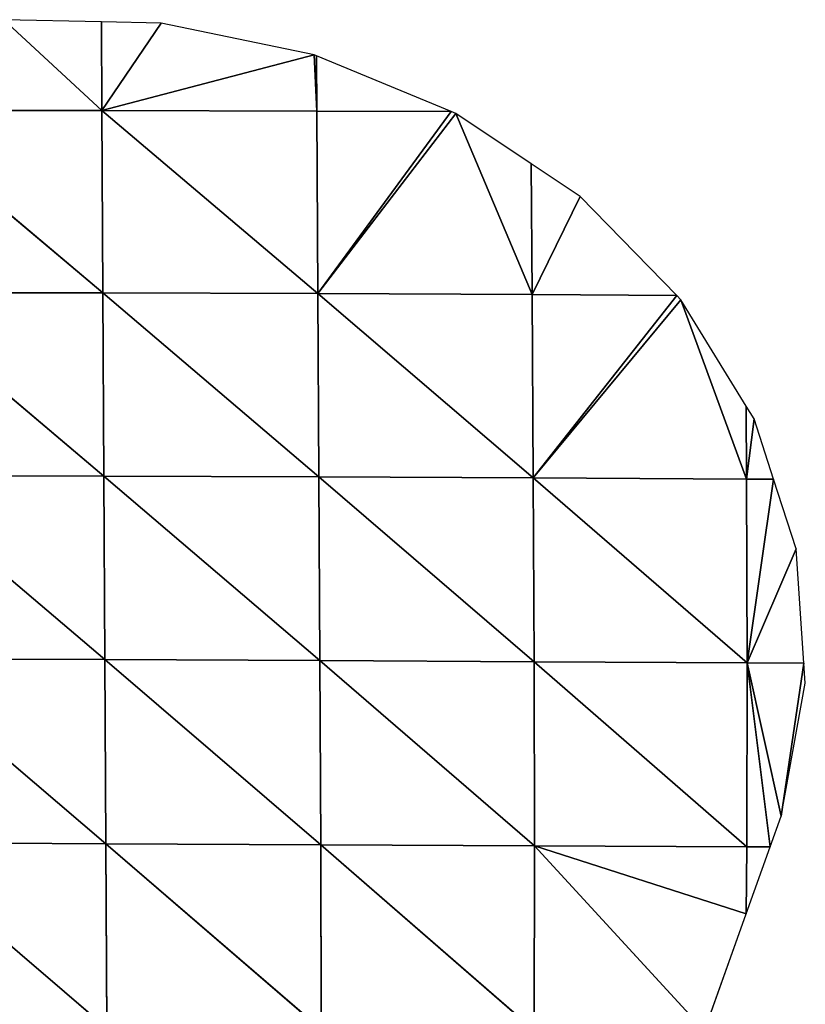
# Model space of a CAD drawing. Extents: x 0 to 1199, y 0 to 2196.
# Drawn here: x 1159 to 1199, y 1100 to 1150 of the extents above; entities that cross this region are included whole.
import ezdxf

# ---------------------------------------------------------------- set-up
doc = ezdxf.new("R2010")
doc.units = 0
doc.header["$LTSCALE"] = 25.4
doc.layers.get('0').update_dxf_attribs({"color": 13, "linetype": 'CONTINUOUS'})

msp = doc.modelspace()

# ---------------------------------------------------------------- linework, layer by layer
at = {"color": 157}
for p, q in [((1158.146, 1149.971, 10.303), (1163.142, 1145.331, 13.272)), ((1163.123, 1149.861, 10.303), (1158.146, 1149.971, 10.303)), ((1158.146, 1149.971, 10.303), (1163.142, 1145.331, 13.272)), ((1166.178, 1149.794, 10.303), (1163.123, 1149.861, 10.303)), ((1163.123, 1149.861, 10.303), (1163.142, 1145.331, 13.272)), ((1163.123, 1149.861, 10.303), (1163.142, 1145.331, 13.272)), ((1166.178, 1149.794, 10.303), (1163.142, 1145.331, 13.272)), ((1166.178, 1149.794, 10.303), (1163.142, 1145.331, 13.272)), ((1173.986, 1148.173, 10.303), (1166.178, 1149.794, 10.303)), ((1173.986, 1148.173, 10.303), (1163.142, 1145.331, 13.272)), ((1173.986, 1148.173, 10.303), (1163.142, 1145.331, 13.272)), ((1173.986, 1148.173, 10.303), (1174.109, 1145.305, 11.893)), ((1174.094, 1148.128, 10.303), (1173.986, 1148.173, 10.303)), ((1173.986, 1148.173, 10.303), (1174.109, 1145.305, 11.893)), ((1180.979, 1145.28, 10.303), (1174.094, 1148.128, 10.303)), ((1174.094, 1148.128, 10.303), (1174.109, 1145.305, 11.893)), ((1174.094, 1148.128, 10.303), (1174.109, 1145.305, 11.893)), ((1163.142, 1145.331, 13.272), (1152.159, 1145.325, 12.834)), ((1163.142, 1145.331, 13.272), (1152.159, 1145.325, 12.834)), ((1152.159, 1145.325, 12.834), (1163.186, 1136.022, 18.513)), ((1152.159, 1145.325, 12.834), (1163.186, 1136.022, 18.513)), ((1174.109, 1145.305, 11.893), (1163.142, 1145.331, 13.272)), ((1163.142, 1145.331, 13.272), (1174.168, 1135.99, 16.816)), ((1163.142, 1145.331, 13.272), (1163.186, 1136.022, 18.513)), ((1163.142, 1145.331, 13.272), (1174.168, 1135.99, 16.816)), ((1174.109, 1145.305, 11.893), (1163.142, 1145.331, 13.272)), ((1163.142, 1145.331, 13.272), (1163.186, 1136.022, 18.513)), ((1180.979, 1145.28, 10.303), (1174.109, 1145.305, 11.893)), ((1174.109, 1145.305, 11.893), (1174.168, 1135.99, 16.816)), ((1180.979, 1145.28, 10.303), (1174.109, 1145.305, 11.893)), ((1174.109, 1145.305, 11.893), (1174.168, 1135.99, 16.816)), ((1180.979, 1145.28, 10.303), (1174.168, 1135.99, 16.816)), ((1180.979, 1145.28, 10.303), (1174.168, 1135.99, 16.816)), ((1181.219, 1145.181, 10.303), (1174.168, 1135.99, 16.816)), ((1181.219, 1145.181, 10.303), (1174.168, 1135.99, 16.816)), ((1181.219, 1145.181, 10.303), (1180.979, 1145.28, 10.303)), ((1181.219, 1145.181, 10.303), (1185.109, 1135.937, 13.331)), ((1181.219, 1145.181, 10.303), (1185.109, 1135.937, 13.331)), ((1185.065, 1142.612, 10.303), (1181.219, 1145.181, 10.303)), ((1185.065, 1142.612, 10.303), (1185.109, 1135.937, 13.331)), ((1187.552, 1140.952, 10.303), (1185.065, 1142.612, 10.303)), ((1185.065, 1142.612, 10.303), (1185.109, 1135.937, 13.331)), ((1187.552, 1140.952, 10.303), (1185.109, 1135.937, 13.331)), ((1187.552, 1140.952, 10.303), (1185.109, 1135.937, 13.331)), ((1192.485, 1135.897, 10.303), (1187.552, 1140.952, 10.303)), ((1152.184, 1136.028, 18.447), (1163.238, 1126.68, 22.923)), ((1163.186, 1136.022, 18.513), (1152.184, 1136.028, 18.447)), ((1152.184, 1136.028, 18.447), (1163.238, 1126.68, 22.923)), ((1163.186, 1136.022, 18.513), (1152.184, 1136.028, 18.447)), ((1174.168, 1135.99, 16.816), (1163.186, 1136.022, 18.513)), ((1163.186, 1136.022, 18.513), (1174.223, 1126.636, 20.54)), ((1174.168, 1135.99, 16.816), (1163.186, 1136.022, 18.513)), ((1163.186, 1136.022, 18.513), (1174.223, 1126.636, 20.54)), ((1163.186, 1136.022, 18.513), (1163.238, 1126.68, 22.923)), ((1163.186, 1136.022, 18.513), (1163.238, 1126.68, 22.923)), ((1185.109, 1135.937, 13.331), (1174.168, 1135.99, 16.816)), ((1174.168, 1135.99, 16.816), (1185.168, 1126.584, 16.645)), ((1174.168, 1135.99, 16.816), (1174.223, 1126.636, 20.54)), ((1174.168, 1135.99, 16.816), (1174.223, 1126.636, 20.54)), ((1174.168, 1135.99, 16.816), (1185.168, 1126.584, 16.645)), ((1185.109, 1135.937, 13.331), (1174.168, 1135.99, 16.816)), ((1192.485, 1135.897, 10.303), (1185.109, 1135.937, 13.331)), ((1185.109, 1135.937, 13.331), (1185.168, 1126.584, 16.645)), ((1185.109, 1135.937, 13.331), (1185.168, 1126.584, 16.645)), ((1192.485, 1135.897, 10.303), (1185.109, 1135.937, 13.331)), ((1192.485, 1135.897, 10.303), (1185.168, 1126.584, 16.645)), ((1192.485, 1135.897, 10.303), (1185.168, 1126.584, 16.645)), ((1192.7, 1135.677, 10.303), (1192.485, 1135.897, 10.303)), ((1192.7, 1135.677, 10.303), (1185.168, 1126.584, 16.645)), ((1192.7, 1135.677, 10.303), (1185.168, 1126.584, 16.645)), ((1192.7, 1135.677, 10.303), (1196.056, 1126.524, 11.22)), ((1192.7, 1135.677, 10.303), (1196.056, 1126.524, 11.22)), ((1196.037, 1130.239, 10.303), (1192.7, 1135.677, 10.303)), ((1196.037, 1130.239, 10.303), (1196.056, 1126.524, 11.22)), ((1196.433, 1129.593, 10.303), (1196.037, 1130.239, 10.303)), ((1196.037, 1130.239, 10.303), (1196.056, 1126.524, 11.22)), ((1196.433, 1129.593, 10.303), (1196.056, 1126.524, 11.22)), ((1196.433, 1129.593, 10.303), (1196.056, 1126.524, 11.22)), ((1197.432, 1126.515, 10.303), (1196.433, 1129.593, 10.303)), ((1163.238, 1126.68, 22.923), (1152.227, 1126.705, 23.627)), ((1152.227, 1126.705, 23.627), (1163.296, 1117.311, 26.354)), ((1163.238, 1126.68, 22.923), (1152.227, 1126.705, 23.627)), ((1152.227, 1126.705, 23.627), (1163.296, 1117.311, 26.354)), ((1163.238, 1126.68, 22.923), (1174.275, 1117.257, 23.071)), ((1174.223, 1126.636, 20.54), (1163.238, 1126.68, 22.923)), ((1163.238, 1126.68, 22.923), (1174.275, 1117.257, 23.071)), ((1163.238, 1126.68, 22.923), (1163.296, 1117.311, 26.354)), ((1174.223, 1126.636, 20.54), (1163.238, 1126.68, 22.923)), ((1163.238, 1126.68, 22.923), (1163.296, 1117.311, 26.354)), ((1174.223, 1126.636, 20.54), (1174.275, 1117.257, 23.071)), ((1174.223, 1126.636, 20.54), (1185.205, 1117.201, 18.277)), ((1174.223, 1126.636, 20.54), (1174.275, 1117.257, 23.071)), ((1185.168, 1126.584, 16.645), (1174.223, 1126.636, 20.54)), ((1174.223, 1126.636, 20.54), (1185.205, 1117.201, 18.277)), ((1185.168, 1126.584, 16.645), (1174.223, 1126.636, 20.54)), ((1196.056, 1126.524, 11.22), (1185.168, 1126.584, 16.645)), ((1185.168, 1126.584, 16.645), (1185.205, 1117.201, 18.277)), ((1185.168, 1126.584, 16.645), (1196.08, 1117.147, 12.236)), ((1185.168, 1126.584, 16.645), (1185.205, 1117.201, 18.277)), ((1185.168, 1126.584, 16.645), (1196.08, 1117.147, 12.236)), ((1196.056, 1126.524, 11.22), (1185.168, 1126.584, 16.645)), ((1197.432, 1126.515, 10.303), (1196.056, 1126.524, 11.22)), ((1196.056, 1126.524, 11.22), (1196.08, 1117.147, 12.236)), ((1197.432, 1126.515, 10.303), (1196.056, 1126.524, 11.22)), ((1196.056, 1126.524, 11.22), (1196.08, 1117.147, 12.236)), ((1197.432, 1126.515, 10.303), (1196.08, 1117.147, 12.236)), ((1197.432, 1126.515, 10.303), (1196.08, 1117.147, 12.236)), ((1198.582, 1122.972, 10.303), (1197.432, 1126.515, 10.303)), ((1198.582, 1122.972, 10.303), (1196.08, 1117.147, 12.236)), ((1198.582, 1122.972, 10.303), (1196.08, 1117.147, 12.236)), ((1198.982, 1117.133, 10.303), (1198.582, 1122.972, 10.303)), ((1152.281, 1117.352, 27.998), (1163.35, 1107.915, 28.688)), ((1152.281, 1117.352, 27.998), (1163.35, 1107.915, 28.688)), ((1163.296, 1117.311, 26.354), (1152.281, 1117.352, 27.998)), ((1163.296, 1117.311, 26.354), (1152.281, 1117.352, 27.998)), ((1163.296, 1117.311, 26.354), (1174.316, 1107.858, 24.409)), ((1174.275, 1117.257, 23.071), (1163.296, 1117.311, 26.354)), ((1174.275, 1117.257, 23.071), (1163.296, 1117.311, 26.354)), ((1163.296, 1117.311, 26.354), (1174.316, 1107.858, 24.409)), ((1163.296, 1117.311, 26.354), (1163.35, 1107.915, 28.688)), ((1163.296, 1117.311, 26.354), (1163.35, 1107.915, 28.688)), ((1174.275, 1117.257, 23.071), (1174.316, 1107.858, 24.409)), ((1174.275, 1117.257, 23.071), (1185.222, 1107.801, 18.496)), ((1185.205, 1117.201, 18.277), (1174.275, 1117.257, 23.071)), ((1185.205, 1117.201, 18.277), (1174.275, 1117.257, 23.071)), ((1174.275, 1117.257, 23.071), (1185.222, 1107.801, 18.496)), ((1174.275, 1117.257, 23.071), (1174.316, 1107.858, 24.409)), ((1185.205, 1117.201, 18.277), (1185.222, 1107.801, 18.496)), ((1185.205, 1117.201, 18.277), (1196.062, 1107.755, 11.326)), ((1185.205, 1117.201, 18.277), (1185.222, 1107.801, 18.496)), ((1185.205, 1117.201, 18.277), (1196.062, 1107.755, 11.326)), ((1196.08, 1117.147, 12.236), (1185.205, 1117.201, 18.277)), ((1196.08, 1117.147, 12.236), (1185.205, 1117.201, 18.277)), ((1196.08, 1117.147, 12.236), (1196.062, 1107.755, 11.326)), ((1196.08, 1117.147, 12.236), (1196.062, 1107.755, 11.326)), ((1196.08, 1117.147, 12.236), (1197.82, 1109.323, 10.303)), ((1196.08, 1117.147, 12.236), (1197.258, 1107.751, 10.303)), ((1196.08, 1117.147, 12.236), (1197.258, 1107.751, 10.303)), ((1198.982, 1117.133, 10.303), (1196.08, 1117.147, 12.236)), ((1196.08, 1117.147, 12.236), (1197.82, 1109.323, 10.303)), ((1198.982, 1117.133, 10.303), (1196.08, 1117.147, 12.236)), ((1198.982, 1117.133, 10.303), (1197.82, 1109.323, 10.303)), ((1198.982, 1117.133, 10.303), (1197.82, 1109.323, 10.303)), ((1199.052, 1116.113, 10.303), (1198.982, 1117.133, 10.303)), ((1197.82, 1109.323, 10.303), (1199.052, 1116.113, 10.303)), ((1197.258, 1107.751, 10.303), (1197.82, 1109.323, 10.303)), ((1163.35, 1107.915, 28.688), (1152.341, 1107.969, 31.389)), ((1152.341, 1107.969, 31.389), (1163.4, 1098.505, 30.044)), ((1152.341, 1107.969, 31.389), (1163.4, 1098.505, 30.044)), ((1163.35, 1107.915, 28.688), (1152.341, 1107.969, 31.389)), ((1163.35, 1107.915, 28.688), (1174.341, 1098.447, 24.531)), ((1163.35, 1107.915, 28.688), (1163.4, 1098.505, 30.044)), ((1163.35, 1107.915, 28.688), (1174.341, 1098.447, 24.531)), ((1174.316, 1107.858, 24.409), (1163.35, 1107.915, 28.688)), ((1174.316, 1107.858, 24.409), (1163.35, 1107.915, 28.688)), ((1163.35, 1107.915, 28.688), (1163.4, 1098.505, 30.044)), ((1174.316, 1107.858, 24.409), (1174.341, 1098.447, 24.531)), ((1174.316, 1107.858, 24.409), (1185.211, 1098.398, 17.365)), ((1174.316, 1107.858, 24.409), (1174.341, 1098.447, 24.531)), ((1185.222, 1107.801, 18.496), (1174.316, 1107.858, 24.409)), ((1174.316, 1107.858, 24.409), (1185.211, 1098.398, 17.365)), ((1185.222, 1107.801, 18.496), (1174.316, 1107.858, 24.409)), ((1185.222, 1107.801, 18.496), (1185.211, 1098.398, 17.365)), ((1185.222, 1107.801, 18.496), (1185.211, 1098.398, 17.365)), ((1196.062, 1107.755, 11.326), (1185.222, 1107.801, 18.496)), ((1185.222, 1107.801, 18.496), (1193.905, 1098.368, 10.303)), ((1185.222, 1107.801, 18.496), (1196.037, 1104.333, 10.303)), ((1185.222, 1107.801, 18.496), (1193.905, 1098.368, 10.303)), ((1185.222, 1107.801, 18.496), (1196.037, 1104.333, 10.303)), ((1196.062, 1107.755, 11.326), (1185.222, 1107.801, 18.496)), ((1196.062, 1107.755, 11.326), (1196.037, 1104.333, 10.303)), ((1196.062, 1107.755, 11.326), (1196.037, 1104.333, 10.303)), ((1196.037, 1104.333, 10.303), (1197.258, 1107.751, 10.303)), ((1197.258, 1107.751, 10.303), (1196.062, 1107.755, 11.326)), ((1197.258, 1107.751, 10.303), (1196.062, 1107.755, 11.326)), ((1193.905, 1098.368, 10.303), (1196.037, 1104.333, 10.303))]:
    msp.add_line(p, q, dxfattribs=at)

# ---------------------------------------------------------------- meshes
mesh = msp.add_polyface(dxfattribs=at)
corners = [(1163.142, 1145.331, 13.272), (1158.146, 1149.971, 10.303), (1152.159, 1145.325, 12.834)]
mesh.append_faces([[corners[k] for k in face] for face in [(0, 1, 2)]], dxfattribs={"color": 157})
mesh = msp.add_polyface(dxfattribs=at)
corners = [(1163.142, 1145.331, 13.272), (1163.123, 1149.861, 10.303), (1158.146, 1149.971, 10.303)]
mesh.append_faces([[corners[k] for k in face] for face in [(0, 1, 2)]], dxfattribs={"color": 157})
mesh = msp.add_polyface(dxfattribs=at)
corners = [(1166.178, 1149.794, 10.303), (1163.123, 1149.861, 10.303), (1163.142, 1145.331, 13.272)]
mesh.append_faces([[corners[k] for k in face] for face in [(0, 1, 2)]], dxfattribs={"color": 157})
mesh = msp.add_polyface(dxfattribs=at)
corners = [(1173.986, 1148.173, 10.303), (1166.178, 1149.794, 10.303), (1163.142, 1145.331, 13.272)]
mesh.append_faces([[corners[k] for k in face] for face in [(0, 1, 2)]], dxfattribs={"color": 157})
mesh = msp.add_polyface(dxfattribs=at)
corners = [(1174.109, 1145.305, 11.893), (1173.986, 1148.173, 10.303), (1163.142, 1145.331, 13.272)]
mesh.append_faces([[corners[k] for k in face] for face in [(0, 1, 2)]], dxfattribs={"color": 157})
mesh = msp.add_polyface(dxfattribs=at)
corners = [(1174.109, 1145.305, 11.893), (1174.094, 1148.128, 10.303), (1173.986, 1148.173, 10.303)]
mesh.append_faces([[corners[k] for k in face] for face in [(0, 1, 2)]], dxfattribs={"color": 157})
mesh = msp.add_polyface(dxfattribs=at)
corners = [(1180.979, 1145.28, 10.303), (1174.094, 1148.128, 10.303), (1174.109, 1145.305, 11.893)]
mesh.append_faces([[corners[k] for k in face] for face in [(0, 1, 2)]], dxfattribs={"color": 157})
mesh = msp.add_polyface(dxfattribs=at)
corners = [(1163.186, 1136.022, 18.513), (1163.142, 1145.331, 13.272), (1152.159, 1145.325, 12.834)]
mesh.append_faces([[corners[k] for k in face] for face in [(0, 1, 2)]], dxfattribs={"color": 157})
mesh = msp.add_polyface(dxfattribs=at)
corners = [(1163.186, 1136.022, 18.513), (1152.159, 1145.325, 12.834), (1152.184, 1136.028, 18.447)]
mesh.append_faces([[corners[k] for k in face] for face in [(0, 1, 2)]], dxfattribs={"color": 157})
mesh = msp.add_polyface(dxfattribs=at)
corners = [(1174.168, 1135.99, 16.816), (1163.142, 1145.331, 13.272), (1163.186, 1136.022, 18.513)]
mesh.append_faces([[corners[k] for k in face] for face in [(0, 1, 2)]], dxfattribs={"color": 157})
mesh = msp.add_polyface(dxfattribs=at)
corners = [(1174.168, 1135.99, 16.816), (1174.109, 1145.305, 11.893), (1163.142, 1145.331, 13.272)]
mesh.append_faces([[corners[k] for k in face] for face in [(0, 1, 2)]], dxfattribs={"color": 157})
mesh = msp.add_polyface(dxfattribs=at)
corners = [(1180.979, 1145.28, 10.303), (1174.109, 1145.305, 11.893), (1174.168, 1135.99, 16.816)]
mesh.append_faces([[corners[k] for k in face] for face in [(0, 1, 2)]], dxfattribs={"color": 157})
mesh = msp.add_polyface(dxfattribs=at)
corners = [(1181.219, 1145.181, 10.303), (1180.979, 1145.28, 10.303), (1174.168, 1135.99, 16.816)]
mesh.append_faces([[corners[k] for k in face] for face in [(0, 1, 2)]], dxfattribs={"color": 157})
mesh = msp.add_polyface(dxfattribs=at)
corners = [(1185.109, 1135.937, 13.331), (1181.219, 1145.181, 10.303), (1174.168, 1135.99, 16.816)]
mesh.append_faces([[corners[k] for k in face] for face in [(0, 1, 2)]], dxfattribs={"color": 157})
mesh = msp.add_polyface(dxfattribs=at)
corners = [(1185.109, 1135.937, 13.331), (1185.065, 1142.612, 10.303), (1181.219, 1145.181, 10.303)]
mesh.append_faces([[corners[k] for k in face] for face in [(0, 1, 2)]], dxfattribs={"color": 157})
mesh = msp.add_polyface(dxfattribs=at)
corners = [(1187.552, 1140.952, 10.303), (1185.065, 1142.612, 10.303), (1185.109, 1135.937, 13.331)]
mesh.append_faces([[corners[k] for k in face] for face in [(0, 1, 2)]], dxfattribs={"color": 157})
mesh = msp.add_polyface(dxfattribs=at)
corners = [(1192.485, 1135.897, 10.303), (1187.552, 1140.952, 10.303), (1185.109, 1135.937, 13.331)]
mesh.append_faces([[corners[k] for k in face] for face in [(0, 1, 2)]], dxfattribs={"color": 157})
mesh = msp.add_polyface(dxfattribs=at)
corners = [(1163.238, 1126.68, 22.923), (1152.184, 1136.028, 18.447), (1152.227, 1126.705, 23.627)]
mesh.append_faces([[corners[k] for k in face] for face in [(0, 1, 2)]], dxfattribs={"color": 157})
mesh = msp.add_polyface(dxfattribs=at)
corners = [(1163.238, 1126.68, 22.923), (1163.186, 1136.022, 18.513), (1152.184, 1136.028, 18.447)]
mesh.append_faces([[corners[k] for k in face] for face in [(0, 1, 2)]], dxfattribs={"color": 157})
mesh = msp.add_polyface(dxfattribs=at)
corners = [(1174.223, 1126.636, 20.54), (1174.168, 1135.99, 16.816), (1163.186, 1136.022, 18.513)]
mesh.append_faces([[corners[k] for k in face] for face in [(0, 1, 2)]], dxfattribs={"color": 157})
mesh = msp.add_polyface(dxfattribs=at)
corners = [(1174.223, 1126.636, 20.54), (1163.186, 1136.022, 18.513), (1163.238, 1126.68, 22.923)]
mesh.append_faces([[corners[k] for k in face] for face in [(0, 1, 2)]], dxfattribs={"color": 157})
mesh = msp.add_polyface(dxfattribs=at)
corners = [(1185.168, 1126.584, 16.645), (1174.168, 1135.99, 16.816), (1174.223, 1126.636, 20.54)]
mesh.append_faces([[corners[k] for k in face] for face in [(0, 1, 2)]], dxfattribs={"color": 157})
mesh = msp.add_polyface(dxfattribs=at)
corners = [(1185.168, 1126.584, 16.645), (1185.109, 1135.937, 13.331), (1174.168, 1135.99, 16.816)]
mesh.append_faces([[corners[k] for k in face] for face in [(0, 1, 2)]], dxfattribs={"color": 157})
mesh = msp.add_polyface(dxfattribs=at)
corners = [(1192.485, 1135.897, 10.303), (1185.109, 1135.937, 13.331), (1185.168, 1126.584, 16.645)]
mesh.append_faces([[corners[k] for k in face] for face in [(0, 1, 2)]], dxfattribs={"color": 157})
mesh = msp.add_polyface(dxfattribs=at)
corners = [(1192.7, 1135.677, 10.303), (1192.485, 1135.897, 10.303), (1185.168, 1126.584, 16.645)]
mesh.append_faces([[corners[k] for k in face] for face in [(0, 1, 2)]], dxfattribs={"color": 157})
mesh = msp.add_polyface(dxfattribs=at)
corners = [(1196.056, 1126.524, 11.22), (1192.7, 1135.677, 10.303), (1185.168, 1126.584, 16.645)]
mesh.append_faces([[corners[k] for k in face] for face in [(0, 1, 2)]], dxfattribs={"color": 157})
mesh = msp.add_polyface(dxfattribs=at)
corners = [(1196.056, 1126.524, 11.22), (1196.037, 1130.239, 10.303), (1192.7, 1135.677, 10.303)]
mesh.append_faces([[corners[k] for k in face] for face in [(0, 1, 2)]], dxfattribs={"color": 157})
mesh = msp.add_polyface(dxfattribs=at)
corners = [(1196.433, 1129.593, 10.303), (1196.037, 1130.239, 10.303), (1196.056, 1126.524, 11.22)]
mesh.append_faces([[corners[k] for k in face] for face in [(0, 1, 2)]], dxfattribs={"color": 157})
mesh = msp.add_polyface(dxfattribs=at)
corners = [(1197.432, 1126.515, 10.303), (1196.433, 1129.593, 10.303), (1196.056, 1126.524, 11.22)]
mesh.append_faces([[corners[k] for k in face] for face in [(0, 1, 2)]], dxfattribs={"color": 157})
mesh = msp.add_polyface(dxfattribs=at)
corners = [(1163.296, 1117.311, 26.354), (1163.238, 1126.68, 22.923), (1152.227, 1126.705, 23.627)]
mesh.append_faces([[corners[k] for k in face] for face in [(0, 1, 2)]], dxfattribs={"color": 157})
mesh = msp.add_polyface(dxfattribs=at)
corners = [(1163.296, 1117.311, 26.354), (1152.227, 1126.705, 23.627), (1152.281, 1117.352, 27.998)]
mesh.append_faces([[corners[k] for k in face] for face in [(0, 1, 2)]], dxfattribs={"color": 157})
mesh = msp.add_polyface(dxfattribs=at)
corners = [(1174.275, 1117.257, 23.071), (1174.223, 1126.636, 20.54), (1163.238, 1126.68, 22.923)]
mesh.append_faces([[corners[k] for k in face] for face in [(0, 1, 2)]], dxfattribs={"color": 157})
mesh = msp.add_polyface(dxfattribs=at)
corners = [(1174.275, 1117.257, 23.071), (1163.238, 1126.68, 22.923), (1163.296, 1117.311, 26.354)]
mesh.append_faces([[corners[k] for k in face] for face in [(0, 1, 2)]], dxfattribs={"color": 157})
mesh = msp.add_polyface(dxfattribs=at)
corners = [(1185.205, 1117.201, 18.277), (1174.223, 1126.636, 20.54), (1174.275, 1117.257, 23.071)]
mesh.append_faces([[corners[k] for k in face] for face in [(0, 1, 2)]], dxfattribs={"color": 157})
mesh = msp.add_polyface(dxfattribs=at)
corners = [(1185.205, 1117.201, 18.277), (1185.168, 1126.584, 16.645), (1174.223, 1126.636, 20.54)]
mesh.append_faces([[corners[k] for k in face] for face in [(0, 1, 2)]], dxfattribs={"color": 157})
mesh = msp.add_polyface(dxfattribs=at)
corners = [(1196.08, 1117.147, 12.236), (1185.168, 1126.584, 16.645), (1185.205, 1117.201, 18.277)]
mesh.append_faces([[corners[k] for k in face] for face in [(0, 1, 2)]], dxfattribs={"color": 157})
mesh = msp.add_polyface(dxfattribs=at)
corners = [(1196.08, 1117.147, 12.236), (1196.056, 1126.524, 11.22), (1185.168, 1126.584, 16.645)]
mesh.append_faces([[corners[k] for k in face] for face in [(0, 1, 2)]], dxfattribs={"color": 157})
mesh = msp.add_polyface(dxfattribs=at)
corners = [(1197.432, 1126.515, 10.303), (1196.056, 1126.524, 11.22), (1196.08, 1117.147, 12.236)]
mesh.append_faces([[corners[k] for k in face] for face in [(0, 1, 2)]], dxfattribs={"color": 157})
mesh = msp.add_polyface(dxfattribs=at)
corners = [(1198.582, 1122.972, 10.303), (1197.432, 1126.515, 10.303), (1196.08, 1117.147, 12.236)]
mesh.append_faces([[corners[k] for k in face] for face in [(0, 1, 2)]], dxfattribs={"color": 157})
mesh = msp.add_polyface(dxfattribs=at)
corners = [(1198.982, 1117.133, 10.303), (1198.582, 1122.972, 10.303), (1196.08, 1117.147, 12.236)]
mesh.append_faces([[corners[k] for k in face] for face in [(0, 1, 2)]], dxfattribs={"color": 157})
mesh = msp.add_polyface(dxfattribs=at)
corners = [(1163.35, 1107.915, 28.688), (1152.281, 1117.352, 27.998), (1152.341, 1107.969, 31.389)]
mesh.append_faces([[corners[k] for k in face] for face in [(0, 1, 2)]], dxfattribs={"color": 157})
mesh = msp.add_polyface(dxfattribs=at)
corners = [(1163.35, 1107.915, 28.688), (1163.296, 1117.311, 26.354), (1152.281, 1117.352, 27.998)]
mesh.append_faces([[corners[k] for k in face] for face in [(0, 1, 2)]], dxfattribs={"color": 157})
mesh = msp.add_polyface(dxfattribs=at)
corners = [(1174.316, 1107.858, 24.409), (1174.275, 1117.257, 23.071), (1163.296, 1117.311, 26.354)]
mesh.append_faces([[corners[k] for k in face] for face in [(0, 1, 2)]], dxfattribs={"color": 157})
mesh = msp.add_polyface(dxfattribs=at)
corners = [(1174.316, 1107.858, 24.409), (1163.296, 1117.311, 26.354), (1163.35, 1107.915, 28.688)]
mesh.append_faces([[corners[k] for k in face] for face in [(0, 1, 2)]], dxfattribs={"color": 157})
mesh = msp.add_polyface(dxfattribs=at)
corners = [(1185.222, 1107.801, 18.496), (1185.205, 1117.201, 18.277), (1174.275, 1117.257, 23.071)]
mesh.append_faces([[corners[k] for k in face] for face in [(0, 1, 2)]], dxfattribs={"color": 157})
mesh = msp.add_polyface(dxfattribs=at)
corners = [(1185.222, 1107.801, 18.496), (1174.275, 1117.257, 23.071), (1174.316, 1107.858, 24.409)]
mesh.append_faces([[corners[k] for k in face] for face in [(0, 1, 2)]], dxfattribs={"color": 157})
mesh = msp.add_polyface(dxfattribs=at)
corners = [(1196.062, 1107.755, 11.326), (1185.205, 1117.201, 18.277), (1185.222, 1107.801, 18.496)]
mesh.append_faces([[corners[k] for k in face] for face in [(0, 1, 2)]], dxfattribs={"color": 157})
mesh = msp.add_polyface(dxfattribs=at)
corners = [(1196.08, 1117.147, 12.236), (1185.205, 1117.201, 18.277), (1196.062, 1107.755, 11.326)]
mesh.append_faces([[corners[k] for k in face] for face in [(0, 1, 2)]], dxfattribs={"color": 157})
mesh = msp.add_polyface(dxfattribs=at)
corners = [(1197.258, 1107.751, 10.303), (1196.08, 1117.147, 12.236), (1196.062, 1107.755, 11.326)]
mesh.append_faces([[corners[k] for k in face] for face in [(0, 1, 2)]], dxfattribs={"color": 157})
mesh = msp.add_polyface(dxfattribs=at)
corners = [(1197.82, 1109.323, 10.303), (1196.08, 1117.147, 12.236), (1197.258, 1107.751, 10.303)]
mesh.append_faces([[corners[k] for k in face] for face in [(0, 1, 2)]], dxfattribs={"color": 157})
mesh = msp.add_polyface(dxfattribs=at)
corners = [(1198.982, 1117.133, 10.303), (1196.08, 1117.147, 12.236), (1197.82, 1109.323, 10.303)]
mesh.append_faces([[corners[k] for k in face] for face in [(0, 1, 2)]], dxfattribs={"color": 157})
mesh = msp.add_polyface(dxfattribs=at)
corners = [(1199.052, 1116.113, 10.303), (1198.982, 1117.133, 10.303), (1197.82, 1109.323, 10.303)]
mesh.append_faces([[corners[k] for k in face] for face in [(0, 1, 2)]], dxfattribs={"color": 157})
mesh = msp.add_polyface(dxfattribs=at)
corners = [(1163.4, 1098.505, 30.044), (1152.341, 1107.969, 31.389), (1152.398, 1098.562, 33.662)]
mesh.append_faces([[corners[k] for k in face] for face in [(0, 1, 2)]], dxfattribs={"color": 157})
mesh = msp.add_polyface(dxfattribs=at)
corners = [(1163.4, 1098.505, 30.044), (1163.35, 1107.915, 28.688), (1152.341, 1107.969, 31.389)]
mesh.append_faces([[corners[k] for k in face] for face in [(0, 1, 2)]], dxfattribs={"color": 157})
mesh = msp.add_polyface(dxfattribs=at)
corners = [(1174.341, 1098.447, 24.531), (1163.35, 1107.915, 28.688), (1163.4, 1098.505, 30.044)]
mesh.append_faces([[corners[k] for k in face] for face in [(0, 1, 2)]], dxfattribs={"color": 157})
mesh = msp.add_polyface(dxfattribs=at)
corners = [(1174.341, 1098.447, 24.531), (1174.316, 1107.858, 24.409), (1163.35, 1107.915, 28.688)]
mesh.append_faces([[corners[k] for k in face] for face in [(0, 1, 2)]], dxfattribs={"color": 157})
mesh = msp.add_polyface(dxfattribs=at)
corners = [(1185.211, 1098.398, 17.365), (1174.316, 1107.858, 24.409), (1174.341, 1098.447, 24.531)]
mesh.append_faces([[corners[k] for k in face] for face in [(0, 1, 2)]], dxfattribs={"color": 157})
mesh = msp.add_polyface(dxfattribs=at)
corners = [(1185.222, 1107.801, 18.496), (1174.316, 1107.858, 24.409), (1185.211, 1098.398, 17.365)]
mesh.append_faces([[corners[k] for k in face] for face in [(0, 1, 2)]], dxfattribs={"color": 157})
mesh = msp.add_polyface(dxfattribs=at)
corners = [(1193.905, 1098.368, 10.303), (1185.222, 1107.801, 18.496), (1185.211, 1098.398, 17.365)]
mesh.append_faces([[corners[k] for k in face] for face in [(0, 1, 2)]], dxfattribs={"color": 157})
mesh = msp.add_polyface(dxfattribs=at)
corners = [(1196.037, 1104.333, 10.303), (1185.222, 1107.801, 18.496), (1193.905, 1098.368, 10.303)]
mesh.append_faces([[corners[k] for k in face] for face in [(0, 1, 2)]], dxfattribs={"color": 157})
mesh = msp.add_polyface(dxfattribs=at)
corners = [(1196.062, 1107.755, 11.326), (1185.222, 1107.801, 18.496), (1196.037, 1104.333, 10.303)]
mesh.append_faces([[corners[k] for k in face] for face in [(0, 1, 2)]], dxfattribs={"color": 157})
mesh = msp.add_polyface(dxfattribs=at)
corners = [(1197.258, 1107.751, 10.303), (1196.062, 1107.755, 11.326), (1196.037, 1104.333, 10.303)]
mesh.append_faces([[corners[k] for k in face] for face in [(0, 1, 2)]], dxfattribs={"color": 157})

doc.saveas('drawing.dxf')
